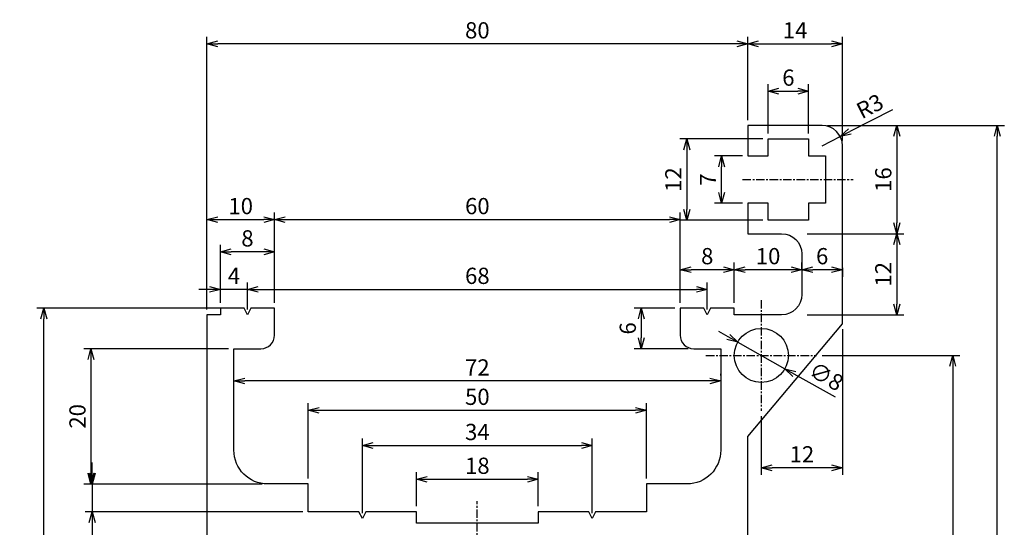
# Model space of a CAD drawing. Extents: x 733 to 3861, y 1364 to 3278.
# Drawn here: x 3483 to 3629, y 1463 to 1538 of the extents above; entities that cross this region are included whole.
import ezdxf

# ---------------------------------------------------------------- set-up
doc = ezdxf.new("R2010")
doc.units = 0
doc.linetypes.add('CENTER', pattern=[2, 1.25, -0.25, 0.25, -0.25])
doc.layers.get('0').update_dxf_attribs({"linetype": 'CONTINUOUS'})
doc.layers.get('DEFPOINTS').update_dxf_attribs({"linetype": 'CONTINUOUS'})
for name, color, linetype in [('AM_0', 7, 'CONTINUOUS'), ('외형선', 3, 'CONTINUOUS'), ('중심선', 1, 'CENTER'), ('치수', 7, 'CONTINUOUS')]:
    doc.layers.add(name, color=color, linetype=linetype)
doc.styles.add('ROMANS', font='romans')
doc.styles.get("Standard").update_dxf_attribs({"font": 'romans.shx'})
doc.dimstyles.get("Standard").update_dxf_attribs({"dimtxt": 0.18, "dimasz": 0.18, "dimexe": 0.18, "dimexo": 0.0625, "dimgap": 0.09, "dimtad": 0, "dimtih": 1, "dimtoh": 1, "dimdec": 4, "dimzin": 0, "dimtxsty": 'STANDARD', "dimcen": 0.09, "dimazin": 3, "dimtfac": 1, "dimtdec": 4, "dimtofl": 0, "dimtmove": 0, "dimatfit": 3, "dimtolj": 1, "dimtzin": 0})

# ---------------------------------------------------------------- blocks, each defined once
blk = doc.blocks.new('_OPEN30')
at = {"color": 0, "linetype": 'BYBLOCK'}
for p, q in [((-1, 0.268), (0, 0)), ((0, 0), (-1, -0.268)), ((0, 0), (-1, 0))]:
    blk.add_line(p, q, dxfattribs=at)
blk = doc.blocks.new('*D789')
at = {"layer": 'DEFPOINTS', "color": 0}
for p in [(3601.28, 1488.57), (3591.1, 1386.57), (3621.41, 1386.57)]:
    blk.add_point(p, dxfattribs=at)
at = {"layer": '치수', "color": 4}
for p, q in [((3602.08, 1488.57), (3622.45, 1488.57)), ((3621.41, 1486.97), (3621.41, 1388.17)), ((3591.9, 1386.57), (3622.45, 1386.57))]:
    blk.add_line(p, q, dxfattribs=at)
at = {"layer": '치수', "color": 4, "xscale": 1.6, "yscale": 1.6, "zscale": 1.6}
for p, rotation in [((3621.41, 1488.57), 90), ((3621.41, 1386.57), 270)]:
    blk.add_blockref('_OPEN30', p, dxfattribs=dict(at, rotation=rotation))
at = {"layer": '치수', "color": 7, "insert": (3619.41, 1437.57), "char_height": 2.4, "attachment_point": 5, "rotation": 90, "style": 'ROMANS'}
blk.add_mtext('\\A1;102', dxfattribs=at)
blk = doc.blocks.new('*D788')
at = {"layer": 'DEFPOINTS', "color": 0}
for p in [(3604.77, 1520.94), (3602.1, 1519.57)]:
    blk.add_point(p, dxfattribs=at)
at = {"layer": '치수', "color": 4}
for p, q in [((3612.5, 1524.89), (3606.19, 1521.66)), ((3602.1, 1519.57), (3604.77, 1520.94))]:
    blk.add_line(p, q, dxfattribs=at)
at = {"layer": '치수', "color": 4, "xscale": 1.6, "yscale": 1.6, "zscale": 1.6, "rotation": 207.0770760863619}
blk.add_blockref('_OPEN30', (3604.77, 1520.94), dxfattribs=at)
at = {"layer": '치수', "color": 7, "insert": (3609.15, 1525.42), "char_height": 2.4, "attachment_point": 5, "rotation": 27.0771, "style": 'ROMANS'}
blk.add_mtext('\\A1;R3', dxfattribs=at)
blk = doc.blocks.new('*D764')
at = {"layer": 'DEFPOINTS', "color": 0}
for p in [(3486.99, 1495.57), (3514.85, 1495.57), (3511.1, 1386.57)]:
    blk.add_point(p, dxfattribs=at)
at = {"layer": '치수', "color": 4}
for p, q in [((3514.05, 1495.57), (3485.95, 1495.57)), ((3486.99, 1388.17), (3486.99, 1493.97)), ((3510.3, 1386.57), (3485.95, 1386.57))]:
    blk.add_line(p, q, dxfattribs=at)
at = {"layer": '치수', "color": 4, "xscale": 1.6, "yscale": 1.6, "zscale": 1.6}
for p, rotation in [((3486.99, 1495.57), 90), ((3486.99, 1386.57), 270)]:
    blk.add_blockref('_OPEN30', p, dxfattribs=dict(at, rotation=rotation))
at = {"layer": '치수', "color": 7, "insert": (3484.99, 1441.07), "char_height": 2.4, "attachment_point": 5, "rotation": 90, "style": 'ROMANS'}
blk.add_mtext('\\A1;109', dxfattribs=at)
blk = doc.blocks.new('*D763')
at = {"layer": 'DEFPOINTS', "color": 0}
for p in [(3525.1, 1465.47), (3494.13, 1386.57), (3511.1, 1386.57)]:
    blk.add_point(p, dxfattribs=at)
at = {"layer": '치수', "color": 4}
for p, q in [((3524.3, 1465.47), (3493.09, 1465.47)), ((3494.13, 1463.87), (3494.13, 1388.17)), ((3510.3, 1386.57), (3493.09, 1386.57))]:
    blk.add_line(p, q, dxfattribs=at)
at = {"layer": '치수', "color": 4, "xscale": 1.6, "yscale": 1.6, "zscale": 1.6}
for p, rotation in [((3494.13, 1465.47), 90), ((3494.13, 1386.57), 270)]:
    blk.add_blockref('_OPEN30', p, dxfattribs=dict(at, rotation=rotation))
at = {"layer": '치수', "color": 7, "insert": (3492.13, 1426.02), "char_height": 2.4, "attachment_point": 5, "rotation": 90, "style": 'ROMANS'}
blk.add_mtext('\\A1;78.9', dxfattribs=at)
blk = doc.blocks.new('*D762')
at = {"layer": 'DEFPOINTS', "color": 0}
for p in [(3520.1, 1469.57), (3494.13, 1465.47), (3526.1, 1465.47)]:
    blk.add_point(p, dxfattribs=at)
at = {"layer": '치수', "color": 4}
for p, q in [((3494.13, 1471.17), (3494.13, 1472.77)), ((3519.3, 1469.57), (3493.09, 1469.57)), ((3494.13, 1469.57), (3494.13, 1465.47)), ((3525.3, 1465.47), (3493.09, 1465.47)), ((3494.13, 1463.87), (3494.13, 1456.33))]:
    blk.add_line(p, q, dxfattribs=at)
at = {"layer": '치수', "color": 4, "xscale": 1.6, "yscale": 1.6, "zscale": 1.6}
for p, rotation in [((3494.13, 1469.57), 270), ((3494.13, 1465.47), 90)]:
    blk.add_blockref('_OPEN30', p, dxfattribs=dict(at, rotation=rotation))
at = {"layer": '치수', "color": 7, "insert": (3492.13, 1459.3), "char_height": 2.4, "attachment_point": 5, "rotation": 90, "style": 'ROMANS'}
blk.add_mtext('\\A1;4.1', dxfattribs=at)
blk = doc.blocks.new('*D761')
at = {"layer": 'DEFPOINTS', "color": 0}
for p in [(3515.1, 1489.57), (3493.96, 1469.57), (3520.1, 1469.57)]:
    blk.add_point(p, dxfattribs=at)
at = {"layer": '치수', "color": 4}
for p, q in [((3514.3, 1489.57), (3492.92, 1489.57)), ((3493.96, 1487.97), (3493.96, 1471.17)), ((3519.3, 1469.57), (3492.92, 1469.57))]:
    blk.add_line(p, q, dxfattribs=at)
at = {"layer": '치수', "color": 4, "xscale": 1.6, "yscale": 1.6, "zscale": 1.6}
for p, rotation in [((3493.96, 1489.57), 90), ((3493.96, 1469.57), 270)]:
    blk.add_blockref('_OPEN30', p, dxfattribs=dict(at, rotation=rotation))
at = {"layer": '치수', "color": 7, "insert": (3491.96, 1479.57), "char_height": 2.4, "attachment_point": 5, "rotation": 90, "style": 'ROMANS'}
blk.add_mtext('\\A1;20', dxfattribs=at)
blk = doc.blocks.new('*D758')
at = {"layer": 'DEFPOINTS', "color": 0}
for p in [(3581.1, 1508.65), (3521.1, 1496.57), (3581.1, 1495.57)]:
    blk.add_point(p, dxfattribs=at)
at = {"layer": '치수', "color": 4}
for p, q in [((3521.1, 1497.37), (3521.1, 1509.69)), ((3522.7, 1508.65), (3579.5, 1508.65)), ((3581.1, 1496.37), (3581.1, 1509.69))]:
    blk.add_line(p, q, dxfattribs=at)
at = {"layer": '치수', "color": 4, "xscale": 1.6, "yscale": 1.6, "zscale": 1.6, "rotation": 180}
blk.add_blockref('_OPEN30', (3521.1, 1508.65), dxfattribs=at)
at = {"layer": '치수', "color": 4, "xscale": 1.6, "yscale": 1.6, "zscale": 1.6}
blk.add_blockref('_OPEN30', (3581.1, 1508.65), dxfattribs=at)
at = {"layer": '치수', "color": 7, "insert": (3551.1, 1510.65), "char_height": 2.4, "attachment_point": 5, "style": 'ROMANS'}
blk.add_mtext('\\A1;60', dxfattribs=at)
blk = doc.blocks.new('*D757')
at = {"layer": 'DEFPOINTS', "color": 0}
for p in [(3585.1, 1498.34), (3517.1, 1494.57), (3585.1, 1494.57)]:
    blk.add_point(p, dxfattribs=at)
at = {"layer": '치수', "color": 4}
for p, q in [((3517.1, 1495.37), (3517.1, 1499.38)), ((3585.1, 1495.37), (3585.1, 1499.38)), ((3518.7, 1498.34), (3583.5, 1498.34))]:
    blk.add_line(p, q, dxfattribs=at)
at = {"layer": '치수', "color": 4, "xscale": 1.6, "yscale": 1.6, "zscale": 1.6, "rotation": 180}
blk.add_blockref('_OPEN30', (3517.1, 1498.34), dxfattribs=at)
at = {"layer": '치수', "color": 4, "xscale": 1.6, "yscale": 1.6, "zscale": 1.6}
blk.add_blockref('_OPEN30', (3585.1, 1498.34), dxfattribs=at)
at = {"layer": '치수', "color": 7, "insert": (3551.1, 1500.34), "char_height": 2.4, "attachment_point": 5, "style": 'ROMANS'}
blk.add_mtext('\\A1;68', dxfattribs=at)
blk = doc.blocks.new('*D756')
at = {"layer": 'DEFPOINTS', "color": 0}
for p in [(3521.1, 1508.65), (3521.1, 1495.57), (3511.1, 1494.57)]:
    blk.add_point(p, dxfattribs=at)
at = {"layer": '치수', "color": 4}
for p, q in [((3511.1, 1495.37), (3511.1, 1509.69)), ((3512.7, 1508.65), (3519.5, 1508.65)), ((3521.1, 1496.37), (3521.1, 1509.69))]:
    blk.add_line(p, q, dxfattribs=at)
at = {"layer": '치수', "color": 4, "xscale": 1.6, "yscale": 1.6, "zscale": 1.6, "rotation": 180}
blk.add_blockref('_OPEN30', (3511.1, 1508.65), dxfattribs=at)
at = {"layer": '치수', "color": 4, "xscale": 1.6, "yscale": 1.6, "zscale": 1.6}
blk.add_blockref('_OPEN30', (3521.1, 1508.65), dxfattribs=at)
at = {"layer": '치수', "color": 7, "insert": (3516.1, 1510.65), "char_height": 2.4, "attachment_point": 5, "style": 'ROMANS'}
blk.add_mtext('\\A1;10', dxfattribs=at)
blk = doc.blocks.new('*D755')
at = {"layer": 'DEFPOINTS', "color": 0}
for p in [(3513.1, 1503.88), (3513.1, 1496.57), (3521.1, 1495.57)]:
    blk.add_point(p, dxfattribs=at)
at = {"layer": '치수', "color": 4}
for p, q in [((3513.1, 1497.37), (3513.1, 1504.92)), ((3521.1, 1496.37), (3521.1, 1504.92)), ((3519.5, 1503.88), (3514.7, 1503.88))]:
    blk.add_line(p, q, dxfattribs=at)
at = {"layer": '치수', "color": 4, "xscale": 1.6, "yscale": 1.6, "zscale": 1.6, "rotation": 180}
blk.add_blockref('_OPEN30', (3513.1, 1503.88), dxfattribs=at)
at = {"layer": '치수', "color": 4, "xscale": 1.6, "yscale": 1.6, "zscale": 1.6}
blk.add_blockref('_OPEN30', (3521.1, 1503.88), dxfattribs=at)
at = {"layer": '치수', "color": 7, "insert": (3517.1, 1505.88), "char_height": 2.4, "attachment_point": 5, "style": 'ROMANS'}
blk.add_mtext('\\A1;8', dxfattribs=at)
blk = doc.blocks.new('*D754')
at = {"layer": 'DEFPOINTS', "color": 0}
for p in [(3513.1, 1498.34), (3513.1, 1495.57), (3517.1, 1494.57)]:
    blk.add_point(p, dxfattribs=at)
at = {"layer": '치수', "color": 4}
for p, q in [((3513.1, 1496.37), (3513.1, 1499.38)), ((3517.1, 1495.37), (3517.1, 1499.38)), ((3511.5, 1498.34), (3509.9, 1498.34)), ((3517.1, 1498.34), (3513.1, 1498.34)), ((3518.7, 1498.34), (3520.3, 1498.34))]:
    blk.add_line(p, q, dxfattribs=at)
at = {"layer": '치수', "color": 4, "xscale": 1.6, "yscale": 1.6, "zscale": 1.6}
blk.add_blockref('_OPEN30', (3513.1, 1498.34), dxfattribs=at)
at = {"layer": '치수', "color": 4, "xscale": 1.6, "yscale": 1.6, "zscale": 1.6, "rotation": 180}
blk.add_blockref('_OPEN30', (3517.1, 1498.34), dxfattribs=at)
at = {"layer": '치수', "color": 7, "insert": (3515.1, 1500.34), "char_height": 2.4, "attachment_point": 5, "style": 'ROMANS'}
blk.add_mtext('\\A1;4', dxfattribs=at)
blk = doc.blocks.new('*D753')
at = {"layer": 'DEFPOINTS', "color": 0}
for p in [(3515.1, 1484.8), (3515.1, 1484.8), (3587.1, 1484.8)]:
    blk.add_point(p, dxfattribs=at)
at = {"layer": '치수', "color": 4}
for p, q in [((3515.1, 1485.6), (3515.1, 1485.84)), ((3587.1, 1485.6), (3587.1, 1485.84)), ((3585.5, 1484.8), (3516.7, 1484.8))]:
    blk.add_line(p, q, dxfattribs=at)
at = {"layer": '치수', "color": 4, "xscale": 1.6, "yscale": 1.6, "zscale": 1.6, "rotation": 180}
blk.add_blockref('_OPEN30', (3515.1, 1484.8), dxfattribs=at)
at = {"layer": '치수', "color": 4, "xscale": 1.6, "yscale": 1.6, "zscale": 1.6}
blk.add_blockref('_OPEN30', (3587.1, 1484.8), dxfattribs=at)
at = {"layer": '치수', "color": 7, "insert": (3551.1, 1486.8), "char_height": 2.4, "attachment_point": 5, "style": 'ROMANS'}
blk.add_mtext('\\A1;72', dxfattribs=at)
blk = doc.blocks.new('*D752')
at = {"layer": 'DEFPOINTS', "color": 0}
for p in [(3576.1, 1480.46), (3526.1, 1469.57), (3576.1, 1469.57)]:
    blk.add_point(p, dxfattribs=at)
at = {"layer": '치수', "color": 4}
for p, q in [((3526.1, 1470.37), (3526.1, 1481.5)), ((3576.1, 1470.37), (3576.1, 1481.5)), ((3527.7, 1480.46), (3574.5, 1480.46))]:
    blk.add_line(p, q, dxfattribs=at)
at = {"layer": '치수', "color": 4, "xscale": 1.6, "yscale": 1.6, "zscale": 1.6, "rotation": 180}
blk.add_blockref('_OPEN30', (3526.1, 1480.46), dxfattribs=at)
at = {"layer": '치수', "color": 4, "xscale": 1.6, "yscale": 1.6, "zscale": 1.6}
blk.add_blockref('_OPEN30', (3576.1, 1480.46), dxfattribs=at)
at = {"layer": '치수', "color": 7, "insert": (3551.1, 1482.46), "char_height": 2.4, "attachment_point": 5, "style": 'ROMANS'}
blk.add_mtext('\\A1;50', dxfattribs=at)
blk = doc.blocks.new('*D751')
at = {"layer": 'DEFPOINTS', "color": 0}
for p in [(3568.1, 1475.26), (3534.1, 1464.47), (3568.1, 1464.47)]:
    blk.add_point(p, dxfattribs=at)
at = {"layer": '치수', "color": 4}
for p, q in [((3534.1, 1465.27), (3534.1, 1476.3)), ((3535.7, 1475.26), (3566.5, 1475.26)), ((3568.1, 1465.27), (3568.1, 1476.3))]:
    blk.add_line(p, q, dxfattribs=at)
at = {"layer": '치수', "color": 4, "xscale": 1.6, "yscale": 1.6, "zscale": 1.6, "rotation": 180}
blk.add_blockref('_OPEN30', (3534.1, 1475.26), dxfattribs=at)
at = {"layer": '치수', "color": 4, "xscale": 1.6, "yscale": 1.6, "zscale": 1.6}
blk.add_blockref('_OPEN30', (3568.1, 1475.26), dxfattribs=at)
at = {"layer": '치수', "color": 7, "insert": (3551.1, 1477.26), "char_height": 2.4, "attachment_point": 5, "style": 'ROMANS'}
blk.add_mtext('\\A1;34', dxfattribs=at)
blk = doc.blocks.new('*D750')
at = {"layer": 'DEFPOINTS', "color": 0}
for p in [(3560.1, 1470.27), (3542.1, 1465.47), (3560.1, 1465.47)]:
    blk.add_point(p, dxfattribs=at)
at = {"layer": '치수', "color": 4}
for p, q in [((3542.1, 1466.27), (3542.1, 1471.31)), ((3560.1, 1466.27), (3560.1, 1471.31)), ((3543.7, 1470.27), (3558.5, 1470.27))]:
    blk.add_line(p, q, dxfattribs=at)
at = {"layer": '치수', "color": 4, "xscale": 1.6, "yscale": 1.6, "zscale": 1.6, "rotation": 180}
blk.add_blockref('_OPEN30', (3542.1, 1470.27), dxfattribs=at)
at = {"layer": '치수', "color": 4, "xscale": 1.6, "yscale": 1.6, "zscale": 1.6}
blk.add_blockref('_OPEN30', (3560.1, 1470.27), dxfattribs=at)
at = {"layer": '치수', "color": 7, "insert": (3551.1, 1472.27), "char_height": 2.4, "attachment_point": 5, "style": 'ROMANS'}
blk.add_mtext('\\A1;18', dxfattribs=at)
blk = doc.blocks.new('*D749')
at = {"layer": 'DEFPOINTS', "color": 0}
for p in [(3581.1, 1495.57), (3575.35, 1489.57), (3583.1, 1489.57)]:
    blk.add_point(p, dxfattribs=at)
at = {"layer": '치수', "color": 4}
for p, q in [((3580.3, 1495.57), (3574.31, 1495.57)), ((3575.35, 1493.97), (3575.35, 1491.17)), ((3582.3, 1489.57), (3574.31, 1489.57))]:
    blk.add_line(p, q, dxfattribs=at)
at = {"layer": '치수', "color": 4, "xscale": 1.6, "yscale": 1.6, "zscale": 1.6}
for p, rotation in [((3575.35, 1495.57), 90), ((3575.35, 1489.57), 270)]:
    blk.add_blockref('_OPEN30', p, dxfattribs=dict(at, rotation=rotation))
at = {"layer": '치수', "color": 7, "insert": (3573.35, 1492.57), "char_height": 2.4, "attachment_point": 5, "rotation": 90, "style": 'ROMANS'}
blk.add_mtext('\\A1;6', dxfattribs=at)
blk = doc.blocks.new('*D748')
at = {"layer": 'DEFPOINTS', "color": 0}
for p in [(3605.1, 1534.63), (3591.1, 1522.57), (3605.1, 1519.57)]:
    blk.add_point(p, dxfattribs=at)
at = {"layer": '치수', "color": 4}
for p, q in [((3591.1, 1523.37), (3591.1, 1535.67)), ((3605.1, 1520.37), (3605.1, 1535.67)), ((3592.7, 1534.63), (3603.5, 1534.63))]:
    blk.add_line(p, q, dxfattribs=at)
at = {"layer": '치수', "color": 4, "xscale": 1.6, "yscale": 1.6, "zscale": 1.6, "rotation": 180}
blk.add_blockref('_OPEN30', (3591.1, 1534.63), dxfattribs=at)
at = {"layer": '치수', "color": 4, "xscale": 1.6, "yscale": 1.6, "zscale": 1.6}
blk.add_blockref('_OPEN30', (3605.1, 1534.63), dxfattribs=at)
at = {"layer": '치수', "color": 7, "insert": (3598.1, 1536.63), "char_height": 2.4, "attachment_point": 5, "style": 'ROMANS'}
blk.add_mtext('\\A1;14', dxfattribs=at)
blk = doc.blocks.new('*D747')
at = {"layer": 'DEFPOINTS', "color": 0}
for p in [(3511.1, 1534.63), (3591.1, 1522.57), (3511.1, 1494.57)]:
    blk.add_point(p, dxfattribs=at)
at = {"layer": '치수', "color": 4}
for p, q in [((3511.1, 1495.37), (3511.1, 1535.67)), ((3591.1, 1523.37), (3591.1, 1535.67)), ((3589.5, 1534.63), (3512.7, 1534.63))]:
    blk.add_line(p, q, dxfattribs=at)
at = {"layer": '치수', "color": 4, "xscale": 1.6, "yscale": 1.6, "zscale": 1.6, "rotation": 180}
blk.add_blockref('_OPEN30', (3511.1, 1534.63), dxfattribs=at)
at = {"layer": '치수', "color": 4, "xscale": 1.6, "yscale": 1.6, "zscale": 1.6}
blk.add_blockref('_OPEN30', (3591.1, 1534.63), dxfattribs=at)
at = {"layer": '치수', "color": 7, "insert": (3551.1, 1536.63), "char_height": 2.4, "attachment_point": 5, "style": 'ROMANS'}
blk.add_mtext('\\A1;80', dxfattribs=at)
blk = doc.blocks.new('*D746')
at = {"layer": 'DEFPOINTS', "color": 0}
for p in [(3600.1, 1527.64), (3594.1, 1520.57), (3600.1, 1520.57)]:
    blk.add_point(p, dxfattribs=at)
at = {"layer": '치수', "color": 4}
for p, q in [((3594.1, 1521.37), (3594.1, 1528.68)), ((3595.7, 1527.64), (3598.5, 1527.64)), ((3600.1, 1521.37), (3600.1, 1528.68))]:
    blk.add_line(p, q, dxfattribs=at)
at = {"layer": '치수', "color": 4, "xscale": 1.6, "yscale": 1.6, "zscale": 1.6, "rotation": 180}
blk.add_blockref('_OPEN30', (3594.1, 1527.64), dxfattribs=at)
at = {"layer": '치수', "color": 4, "xscale": 1.6, "yscale": 1.6, "zscale": 1.6}
blk.add_blockref('_OPEN30', (3600.1, 1527.64), dxfattribs=at)
at = {"layer": '치수', "color": 7, "insert": (3597.1, 1529.64), "char_height": 2.4, "attachment_point": 5, "style": 'ROMANS'}
blk.add_mtext('\\A1;6', dxfattribs=at)
blk = doc.blocks.new('*D744')
at = {"layer": 'DEFPOINTS', "color": 0}
for p in [(3594.1, 1520.57), (3582.09, 1508.57), (3594.1, 1508.57)]:
    blk.add_point(p, dxfattribs=at)
at = {"layer": '치수', "color": 4}
for p, q in [((3593.3, 1520.57), (3581.05, 1520.57)), ((3582.09, 1518.97), (3582.09, 1510.17)), ((3593.3, 1508.57), (3581.05, 1508.57))]:
    blk.add_line(p, q, dxfattribs=at)
at = {"layer": '치수', "color": 4, "xscale": 1.6, "yscale": 1.6, "zscale": 1.6}
for p, rotation in [((3582.09, 1520.57), 90), ((3582.09, 1508.57), 270)]:
    blk.add_blockref('_OPEN30', p, dxfattribs=dict(at, rotation=rotation))
at = {"layer": '치수', "color": 7, "insert": (3580.09, 1514.57), "char_height": 2.4, "attachment_point": 5, "rotation": 90, "style": 'ROMANS'}
blk.add_mtext('\\A1;12', dxfattribs=at)
blk = doc.blocks.new('*D743')
at = {"layer": 'DEFPOINTS', "color": 0}
for p in [(3587.22, 1518.07), (3591.1, 1518.07), (3591.1, 1511.07)]:
    blk.add_point(p, dxfattribs=at)
at = {"layer": '치수', "color": 4}
for p, q in [((3590.3, 1518.07), (3586.18, 1518.07)), ((3587.22, 1512.67), (3587.22, 1516.47)), ((3590.3, 1511.07), (3586.18, 1511.07))]:
    blk.add_line(p, q, dxfattribs=at)
at = {"layer": '치수', "color": 4, "xscale": 1.6, "yscale": 1.6, "zscale": 1.6}
for p, rotation in [((3587.22, 1518.07), 90), ((3587.22, 1511.07), 270)]:
    blk.add_blockref('_OPEN30', p, dxfattribs=dict(at, rotation=rotation))
at = {"layer": '치수', "color": 7, "insert": (3585.22, 1514.57), "char_height": 2.4, "attachment_point": 5, "rotation": 90, "style": 'ROMANS'}
blk.add_mtext('\\A1;7', dxfattribs=at)
blk = doc.blocks.new('*D742')
at = {"layer": 'DEFPOINTS', "color": 0}
for p in [(3581.1, 1501.25), (3581.1, 1495.57), (3589.1, 1495.57)]:
    blk.add_point(p, dxfattribs=at)
at = {"layer": '치수', "color": 4}
for p, q in [((3581.1, 1496.37), (3581.1, 1502.29)), ((3589.1, 1496.37), (3589.1, 1502.29)), ((3587.5, 1501.25), (3582.7, 1501.25))]:
    blk.add_line(p, q, dxfattribs=at)
at = {"layer": '치수', "color": 4, "xscale": 1.6, "yscale": 1.6, "zscale": 1.6, "rotation": 180}
blk.add_blockref('_OPEN30', (3581.1, 1501.25), dxfattribs=at)
at = {"layer": '치수', "color": 4, "xscale": 1.6, "yscale": 1.6, "zscale": 1.6}
blk.add_blockref('_OPEN30', (3589.1, 1501.25), dxfattribs=at)
at = {"layer": '치수', "color": 7, "insert": (3585.1, 1503.25), "char_height": 2.4, "attachment_point": 5, "style": 'ROMANS'}
blk.add_mtext('\\A1;8', dxfattribs=at)
blk = doc.blocks.new('*D741')
at = {"layer": 'DEFPOINTS', "color": 0}
for p in [(3589.1, 1501.25), (3599.1, 1501.25), (3589.1, 1495.57)]:
    blk.add_point(p, dxfattribs=at)
at = {"layer": '치수', "color": 4}
for p, q in [((3589.1, 1496.37), (3589.1, 1502.29)), ((3599.1, 1502.05), (3599.1, 1502.29)), ((3597.5, 1501.25), (3590.7, 1501.25))]:
    blk.add_line(p, q, dxfattribs=at)
at = {"layer": '치수', "color": 4, "xscale": 1.6, "yscale": 1.6, "zscale": 1.6, "rotation": 180}
blk.add_blockref('_OPEN30', (3589.1, 1501.25), dxfattribs=at)
at = {"layer": '치수', "color": 4, "xscale": 1.6, "yscale": 1.6, "zscale": 1.6}
blk.add_blockref('_OPEN30', (3599.1, 1501.25), dxfattribs=at)
at = {"layer": '치수', "color": 7, "insert": (3594.1, 1503.25), "char_height": 2.4, "attachment_point": 5, "style": 'ROMANS'}
blk.add_mtext('\\A1;10', dxfattribs=at)
blk = doc.blocks.new('*D740')
at = {"layer": 'DEFPOINTS', "color": 0}
for p in [(3605.1, 1502.33), (3599.1, 1501.25), (3599.1, 1500.57)]:
    blk.add_point(p, dxfattribs=at)
at = {"layer": '치수', "color": 4}
for p, q in [((3599.1, 1501.37), (3599.1, 1502.29)), ((3605.1, 1501.53), (3605.1, 1500.21)), ((3603.5, 1501.25), (3600.7, 1501.25))]:
    blk.add_line(p, q, dxfattribs=at)
at = {"layer": '치수', "color": 4, "xscale": 1.6, "yscale": 1.6, "zscale": 1.6, "rotation": 180}
blk.add_blockref('_OPEN30', (3599.1, 1501.25), dxfattribs=at)
at = {"layer": '치수', "color": 4, "xscale": 1.6, "yscale": 1.6, "zscale": 1.6}
blk.add_blockref('_OPEN30', (3605.1, 1501.25), dxfattribs=at)
at = {"layer": '치수', "color": 7, "insert": (3602.1, 1503.25), "char_height": 2.4, "attachment_point": 5, "style": 'ROMANS'}
blk.add_mtext('\\A1;6', dxfattribs=at)
blk = doc.blocks.new('*D738')
at = {"layer": 'DEFPOINTS', "color": 0}
for p in [(3599.1, 1506.57), (3599.1, 1494.57), (3613.14, 1494.57)]:
    blk.add_point(p, dxfattribs=at)
at = {"layer": '치수', "color": 4}
for p, q in [((3599.9, 1506.57), (3614.18, 1506.57)), ((3613.14, 1504.97), (3613.14, 1496.17)), ((3599.9, 1494.57), (3614.18, 1494.57))]:
    blk.add_line(p, q, dxfattribs=at)
at = {"layer": '치수', "color": 4, "xscale": 1.6, "yscale": 1.6, "zscale": 1.6}
for p, rotation in [((3613.14, 1506.57), 90), ((3613.14, 1494.57), 270)]:
    blk.add_blockref('_OPEN30', p, dxfattribs=dict(at, rotation=rotation))
at = {"layer": '치수', "color": 7, "insert": (3611.14, 1500.57), "char_height": 2.4, "attachment_point": 5, "rotation": 90, "style": 'ROMANS'}
blk.add_mtext('\\A1;12', dxfattribs=at)
blk = doc.blocks.new('*D737')
at = {"layer": 'DEFPOINTS', "color": 0}
for p in [(3602.1, 1522.57), (3599.1, 1506.57), (3613.14, 1506.57)]:
    blk.add_point(p, dxfattribs=at)
at = {"layer": '치수', "color": 4}
for p, q in [((3602.9, 1522.57), (3614.18, 1522.57)), ((3613.14, 1520.97), (3613.14, 1508.17)), ((3599.9, 1506.57), (3614.18, 1506.57))]:
    blk.add_line(p, q, dxfattribs=at)
at = {"layer": '치수', "color": 4, "xscale": 1.6, "yscale": 1.6, "zscale": 1.6}
for p, rotation in [((3613.14, 1522.57), 90), ((3613.14, 1506.57), 270)]:
    blk.add_blockref('_OPEN30', p, dxfattribs=dict(at, rotation=rotation))
at = {"layer": '치수', "color": 7, "insert": (3611.14, 1514.57), "char_height": 2.4, "attachment_point": 5, "rotation": 90, "style": 'ROMANS'}
blk.add_mtext('\\A1;16', dxfattribs=at)
blk = doc.blocks.new('*D736')
at = {"layer": 'DEFPOINTS', "color": 0}
for p in [(3602.1, 1522.57), (3628, 1522.57), (3591.1, 1386.57)]:
    blk.add_point(p, dxfattribs=at)
at = {"layer": '치수', "color": 4}
for p, q in [((3602.9, 1522.57), (3629.04, 1522.57)), ((3628, 1388.17), (3628, 1520.97)), ((3591.9, 1386.57), (3629.04, 1386.57))]:
    blk.add_line(p, q, dxfattribs=at)
at = {"layer": '치수', "color": 4, "xscale": 1.6, "yscale": 1.6, "zscale": 1.6}
for p, rotation in [((3628, 1522.57), 90), ((3628, 1386.57), 270)]:
    blk.add_blockref('_OPEN30', p, dxfattribs=dict(at, rotation=rotation))
at = {"layer": '치수', "color": 7, "insert": (3626, 1454.57), "char_height": 2.4, "attachment_point": 5, "rotation": 90, "style": 'ROMANS'}
blk.add_mtext('\\A1;136', dxfattribs=at)
blk = doc.blocks.new('*D792')
at = {"layer": 'AM_0', "color": 4}
for p, q in [((3588.21, 1491.31), (3586.82, 1492.09)), ((3589.61, 1490.53), (3596.59, 1486.61)), ((3604.06, 1482.42), (3597.98, 1485.83))]:
    blk.add_line(p, q, dxfattribs=at)
at = {"layer": 'DEFPOINTS', "color": 0}
for p in [(3589.61, 1490.53), (3596.59, 1486.61)]:
    blk.add_point(p, dxfattribs=at)
at = {"layer": 'AM_0', "color": 4, "xscale": 1.6, "yscale": 1.6, "zscale": 1.6}
for p, rotation in [((3589.61, 1490.53), 330.7156570589348), ((3596.59, 1486.61), 150.7156570589348)]:
    blk.add_blockref('_OPEN30', p, dxfattribs=dict(at, rotation=rotation))
at = {"layer": 'AM_0', "color": 7, "insert": (3602.7, 1485.48), "char_height": 2.4, "attachment_point": 5, "rotation": 330.7157, "style": 'ROMANS'}
blk.add_mtext('\\A1;∅8', dxfattribs=at)
blk = doc.blocks.new('*D793')
at = {"layer": 'AM_0', "color": 4}
for p, q in [((3605.1, 1492.46), (3605.1, 1470.92)), ((3593.1, 1479.59), (3593.1, 1470.92)), ((3603.5, 1471.96), (3594.7, 1471.96))]:
    blk.add_line(p, q, dxfattribs=at)
at = {"layer": 'DEFPOINTS', "color": 0}
for p in [(3605.1, 1493.26), (3593.1, 1480.39), (3593.1, 1471.96)]:
    blk.add_point(p, dxfattribs=at)
at = {"layer": 'AM_0', "color": 4, "xscale": 1.6, "yscale": 1.6, "zscale": 1.6, "rotation": 180}
blk.add_blockref('_OPEN30', (3593.1, 1471.96), dxfattribs=at)
at = {"layer": 'AM_0', "color": 4, "xscale": 1.6, "yscale": 1.6, "zscale": 1.6}
blk.add_blockref('_OPEN30', (3605.1, 1471.96), dxfattribs=at)
at = {"layer": 'AM_0', "color": 7, "insert": (3599.1, 1473.96), "char_height": 2.4, "attachment_point": 5, "style": 'ROMANS'}
blk.add_mtext('\\A1;12', dxfattribs=at)

msp = doc.modelspace()

# ---------------------------------------------------------------- linework, layer by layer
at = {"color": 7, "linetype": 'BYBLOCK'}
msp.add_line((3525.09689, 1465.4707), (3499.57344, 1465.4707), dxfattribs=at)
at = {"layer": 'DEFPOINTS', "color": 0, "linetype": 'BYBLOCK'}
for p in [(3600.09689, 1520.5707), (3602.59689, 1518.0707), (3607.16658, 1495.72181), (3591.09689, 1492.94008), (3605.09689, 1493.25525), (3591.09689, 1476.5707), (3591.09689, 1476.5707), (3591.09689, 1476.5707), (3591.09689, 1476.5707), (3526.09689, 1465.4707), (3542.09689, 1463.7707)]:
    msp.add_point(p, dxfattribs=at)
at = {"layer": '외형선'}
msp.add_lwpolyline([(3591.09689, 1460.0707), (3591.09689, 1476.5707), (3605.09689, 1493.25525), (3605.09689, 1519.5707, 0.414213562), (3602.09689, 1522.5707), (3591.09689, 1522.5707), (3591.09689, 1518.0707), (3594.09689, 1518.0707), (3594.09689, 1520.5707), (3600.09689, 1520.5707), (3600.09689, 1518.0707), (3602.59689, 1518.0707), (3602.59689, 1511.0707), (3600.09689, 1511.0707), (3600.09689, 1508.5707), (3594.09689, 1508.5707), (3594.09689, 1511.0707), (3591.09689, 1511.0707), (3591.09689, 1506.5707), (3596.09689, 1506.5707, -0.414213562), (3599.09689, 1503.5707), (3599.09689, 1497.5707, -0.414213562), (3596.09689, 1494.5707), (3589.09689, 1494.5707), (3589.09689, 1495.5707), (3585.59689, 1495.5707), (3585.09689, 1494.5707), (3584.59689, 1495.5707), (3581.09689, 1495.5707), (3581.09689, 1491.5707, 0.414213562), (3583.09689, 1489.5707), (3587.09689, 1489.5707), (3587.09689, 1474.5707, -0.414213562), (3582.09689, 1469.5707), (3576.09689, 1469.5707), (3576.09689, 1465.4707), (3568.59689, 1465.4707), (3568.09689, 1464.4707), (3567.59689, 1465.4707), (3560.09689, 1465.4707), (3560.09689, 1463.7707), (3542.09689, 1463.7707), (3542.09689, 1465.4707), (3534.59689, 1465.4707), (3534.09689, 1464.4707), (3533.59689, 1465.4707), (3526.09689, 1465.4707), (3526.09689, 1469.5707), (3520.09689, 1469.5707, -0.414213562), (3515.09689, 1474.5707), (3515.09689, 1489.5707), (3519.09689, 1489.5707, 0.414213562), (3521.09689, 1491.5707), (3521.09689, 1495.5707), (3517.59689, 1495.5707), (3517.09689, 1494.5707), (3516.59689, 1495.5707), (3513.09689, 1495.5707), (3513.09689, 1494.5707), (3511.09689, 1494.5707), (3511.09689, 1460.0707)], format="xyb", dxfattribs=at)
msp.add_circle((3593.09689, 1488.5707), 4, dxfattribs=at)
at = {"layer": '중심선'}
for p, q in [((3590.31986, 1514.5707), (3606.68924, 1514.5707)), ((3593.09689, 1496.75539), (3593.09689, 1480.38601)), ((3584.9122, 1488.5707), (3601.28158, 1488.5707)), ((3551.09689, 1386.5707), (3551.09689, 1467.05731))]:
    msp.add_line(p, q, dxfattribs=at)

# ---------------------------------------------------------------- dimensions: what is measured, and where the dimension line sits
at = {"layer": 'AM_0'}
dim = msp.add_linear_dim(base=(3593.09689, 1471.96467), p1=(3605.09689, 1493.25525), p2=(3593.09689, 1480.38601), dimstyle='STANDARD', override={"dimscale": 0.8, "dimtxt": 3, "dimasz": 2, "dimexe": 1.3, "dimexo": 1, "dimgap": 1, "dimtad": 1, "dimtih": 0, "dimtoh": 0, "dimzin": 9, "dimtxsty": 'ROMANS', "dimblk": 'OPEN30', "dimcen": 0, "dimclrd": 4, "dimclre": 4, "dimclrt": 7, "dimtp": 0.3, "dimtfac": 0.5, "dimtofl": 1, "dimldrblk": 'OPEN30', "dimtzin": 9}, dxfattribs=at)
dim.commit()
dim.dimension.update_dxf_attribs({"geometry": '*D793', "text_midpoint": (3599.09689, 1473.96467)})
dim = msp.add_diameter_dim_2p(p1=(3589.60808, 1490.52728), p2=(3596.5857, 1486.61412), dimstyle='STANDARD', override={"dimscale": 0.8, "dimtxt": 3, "dimasz": 2, "dimexe": 1.3, "dimexo": 1, "dimgap": 1, "dimtad": 1, "dimtih": 0, "dimtoh": 0, "dimzin": 9, "dimtxsty": 'ROMANS', "dimblk": 'OPEN30', "dimcen": 0, "dimclrd": 4, "dimclre": 4, "dimclrt": 7, "dimtp": 0.3, "dimtfac": 0.5, "dimtofl": 1, "dimldrblk": 'OPEN30', "dimtzin": 9}, dxfattribs=at)
dim.commit()
dim.dimension.update_dxf_attribs({"geometry": '*D792', "text_midpoint": (3602.69753, 1485.47957)})
at = {"layer": '치수'}
for base, p1, p2, picture, middle in [((3511.09689, 1534.6262), (3591.09689, 1522.5707), (3511.09689, 1494.5707), '*D747', (3551.09689, 1536.6262)), ((3605.09689, 1534.6262), (3591.09689, 1522.5707), (3605.09689, 1519.5707), '*D748', (3598.09689, 1536.6262)), ((3600.09689, 1527.64054), (3594.09689, 1520.5707), (3600.09689, 1520.5707), '*D746', (3597.09689, 1529.64054)), ((3521.09689, 1508.65372), (3511.09689, 1494.5707), (3521.09689, 1495.5707), '*D756', (3516.09689, 1510.65372)), ((3581.09689, 1508.65372), (3521.09689, 1496.5707), (3581.09689, 1495.5707), '*D758', (3551.09689, 1510.65372)), ((3513.09689, 1503.88301), (3521.09689, 1495.5707), (3513.09689, 1496.5707), '*D755', (3517.09689, 1505.88301)), ((3581.09689, 1501.24809), (3589.09689, 1495.5707), (3581.09689, 1495.5707), '*D742', (3585.09689, 1503.24809)), ((3589.09689, 1501.24809), (3599.09689, 1501.24809), (3589.09689, 1495.5707), '*D741', (3594.09689, 1503.24809)), ((3599.09689, 1501.24809), (3605.09689, 1502.33053), (3599.09689, 1500.5707), '*D740', (3602.09689, 1503.24809)), ((3513.09689, 1498.33559), (3517.09689, 1494.5707), (3513.09689, 1495.5707), '*D754', (3515.09689, 1500.33559)), ((3585.09689, 1498.33559), (3517.09689, 1494.5707), (3585.09689, 1494.5707), '*D757', (3551.09689, 1500.33559)), ((3515.09689, 1484.80015), (3587.09689, 1484.80015), (3515.09689, 1484.80015), '*D753', (3551.09689, 1486.80015)), ((3576.09689, 1480.46314), (3526.09689, 1469.5707), (3576.09689, 1469.5707), '*D752', (3551.09689, 1482.46314)), ((3568.09689, 1475.25873), (3534.09689, 1464.4707), (3568.09689, 1464.4707), '*D751', (3551.09689, 1477.25873)), ((3560.09689, 1470.27116), (3542.09689, 1465.4707), (3560.09689, 1465.4707), '*D750', (3551.09689, 1472.27116))]:
    dim = msp.add_linear_dim(base=base, p1=p1, p2=p2, dimstyle='STANDARD', override={"dimscale": 0.8, "dimtxt": 3, "dimasz": 2, "dimexe": 1.3, "dimexo": 1, "dimgap": 1, "dimtad": 1, "dimtih": 0, "dimtoh": 0, "dimzin": 9, "dimtxsty": 'ROMANS', "dimblk": 'OPEN30', "dimcen": 0, "dimclrd": 4, "dimclre": 4, "dimclrt": 7, "dimtp": 0.3, "dimtfac": 0.5, "dimtofl": 1, "dimldrblk": 'OPEN30', "dimtzin": 9}, dxfattribs=at)
    dim.commit()
    dim.dimension.update_dxf_attribs({"geometry": picture, "text_midpoint": middle})
dim = msp.add_radius_dim(center=(3602.09689, 1519.5707), mpoint=(3604.76808, 1520.93627), dimstyle='STANDARD', override={"dimscale": 0.8, "dimtxt": 3, "dimasz": 2, "dimexe": 1.3, "dimexo": 1, "dimgap": 1, "dimtad": 1, "dimtih": 0, "dimtoh": 0, "dimzin": 9, "dimtxsty": 'ROMANS', "dimblk": 'OPEN30', "dimcen": 0, "dimclrd": 4, "dimclre": 4, "dimclrt": 7, "dimtp": 0.3, "dimtfac": 0.5, "dimtofl": 1, "dimldrblk": 'OPEN30', "dimtzin": 9}, dxfattribs=at)
dim.commit()
dim.dimension.update_dxf_attribs({"geometry": '*D788', "text_midpoint": (3609.14919, 1525.42218)})
for base, p1, p2, picture, middle in [((3627.9959, 1522.5707), (3591.09689, 1386.5707), (3602.09689, 1522.5707), '*D736', (3625.9959, 1454.5707)), ((3613.13813, 1506.5707), (3602.09689, 1522.5707), (3599.09689, 1506.5707), '*D737', (3611.13813, 1514.5707)), ((3582.08831, 1508.5707), (3594.09689, 1520.5707), (3594.09689, 1508.5707), '*D744', (3580.08831, 1514.5707)), ((3587.21603, 1518.0707), (3591.09689, 1511.0707), (3591.09689, 1518.0707), '*D743', (3585.21603, 1514.5707)), ((3613.13813, 1494.5707), (3599.09689, 1506.5707), (3599.09689, 1494.5707), '*D738', (3611.13813, 1500.5707)), ((3486.9898, 1495.5707), (3511.09689, 1386.5707), (3514.84689, 1495.5707), '*D764', (3484.9898, 1441.0707)), ((3575.34594, 1489.5707), (3581.09689, 1495.5707), (3583.09689, 1489.5707), '*D749', (3573.34594, 1492.5707)), ((3493.96407, 1469.5707), (3515.09689, 1489.5707), (3520.09689, 1469.5707), '*D761', (3491.96407, 1479.5707)), ((3621.40536, 1386.5707), (3601.28158, 1488.5707), (3591.09689, 1386.5707), '*D789', (3619.40536, 1437.5707)), ((3494.13074, 1465.4707), (3520.09689, 1469.5707), (3526.09689, 1465.4707), '*D762', (3492.13074, 1459.29927)), ((3494.13074, 1386.5707), (3525.09689, 1465.4707), (3511.09689, 1386.5707), '*D763', (3492.13074, 1426.0207))]:
    dim = msp.add_linear_dim(base=base, p1=p1, p2=p2, angle=90, dimstyle='STANDARD', override={"dimscale": 0.8, "dimtxt": 3, "dimasz": 2, "dimexe": 1.3, "dimexo": 1, "dimgap": 1, "dimtad": 1, "dimtih": 0, "dimtoh": 0, "dimzin": 9, "dimtxsty": 'ROMANS', "dimblk": 'OPEN30', "dimcen": 0, "dimclrd": 4, "dimclre": 4, "dimclrt": 7, "dimtp": 0.3, "dimtfac": 0.5, "dimtofl": 1, "dimldrblk": 'OPEN30', "dimtzin": 9}, dxfattribs=at)
    dim.commit()
    dim.dimension.update_dxf_attribs({"geometry": picture, "text_midpoint": middle})

doc.saveas('drawing.dxf')
